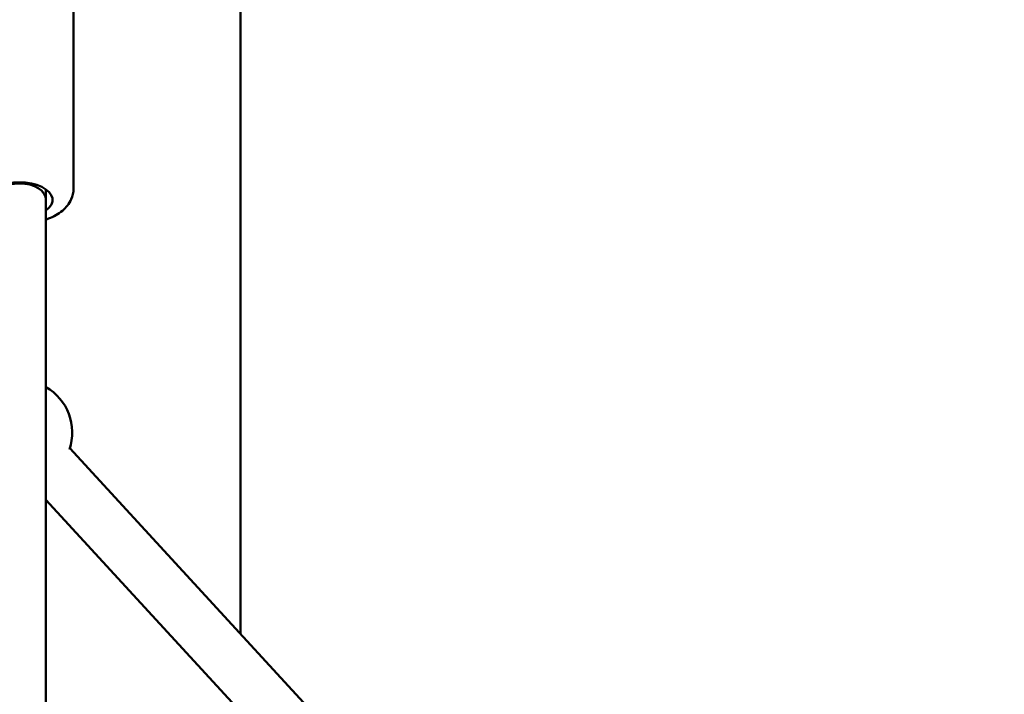
# Model space of a CAD drawing. Units: millimetres. Extents: x -32392 to 59264, y 42276 to 74623.
# Drawn here: x 49561 to 49936, y 47384 to 47641 of the extents above; entities that cross this region are included whole.
import ezdxf

# ---------------------------------------------------------------- set-up
doc = ezdxf.new("R2010")
doc.units = ezdxf.units.MM
doc.layers.add('MD_Visible', color=7, linetype='Continuous', lineweight=50)
doc.styles.get("Standard").update_dxf_attribs({"font": 'arial.ttf'})
doc.dimstyles.new('asd', dxfattribs={"dimtxt": 300, "dimasz": 100, "dimexe": 1.25, "dimexo": 0.625, "dimgap": 80, "dimtad": 1, "dimdec": 0, "dimlfac": 0.1, "dimrnd": 5, "dimtxsty": 'Standard', "dimcen": 0, "dimadec": 0, "dimazin": 0, "dimtfac": 1, "dimtdec": 0, "dimtix": 1, "dimtmove": 2, "dimatfit": 3, "dimfxl": 1, "dimarcsym": 0})

# ---------------------------------------------------------------- blocks, each defined once
blk = doc.blocks.new('CustomObjectsInViewport6_0')
at = {"layer": 'MD_Visible', "extrusion": (0, 1, 0)}
for p, q in [((23737.97, 17138.59), (23737.97, 17616.72)), ((23674.47, 17307.86), (23674.47, 17376.29)), ((23663.97, 17307.65), (23663.97, 17303.63)), ((23663.97, 17303.63), (23663.97, 16654.87)), ((24399.61, 16419.67), (23673.05, 17209.13)), ((24384.89, 16406.13), (23663.97, 17189.47))]:
    blk.add_line(p, q, dxfattribs=at)
at = {"layer": 'MD_Visible', "extrusion": (2.15951e-16, -8.72357e-42, -1)}
blk.add_arc((-23653.97, 17215.1), 20, 120, 198.7189, dxfattribs=at)
at = {"layer": 'MD_Visible', "extrusion": (2.15951e-16, 0, -1)}
blk.add_ellipse((23653.97, 17303.63), major_axis=(-12.5, 0), ratio=0.535108, start_param=5.639684, end_param=10.068279, dxfattribs=at)
at = {"layer": 'MD_Visible', "extrusion": (2.15951e-16, -1.09431e-25, -1)}
blk.add_ellipse((23653.97, 17303.63), major_axis=(10, 0), ratio=0.630876, start_param=3.141593, end_param=6.283185, dxfattribs=at)
at = {"layer": 'MD_Visible'}
blk.add_open_spline([(23663.97, 17296.15), (23664.29, 17296.26), (23664.61, 17296.38), (23666.87, 17297.26), (23668.66, 17298.25), (23671.62, 17300.71), (23672.84, 17302.16), (23674.16, 17305.13), (23674.47, 17306.49), (23674.47, 17307.86)], degree=3, knots=[6.8540184, 6.8540184, 6.8540184, 6.8540184, 6.9142476, 6.9142476, 7.2824839, 7.2824839, 7.6212489, 7.6212489, 7.8539816, 7.8539816, 7.8539816, 7.8539816], dxfattribs=at)
blk = doc.blocks.new('*D20')
at = {"color": 0, "lineweight": -2, "transparency": 16777216}
for p, q in [((41791.24, 43586.5), (41791.24, 51842.66)), ((41891.24, 51841.41), (57230.67, 51841.41)), ((57330.67, 43586.5), (57330.67, 51842.66))]:
    blk.add_line(p, q, dxfattribs=at)
at = {"color": 0, "transparency": 16777216}
for points in [[(41891.24, 51858.08), (41891.24, 51824.75), (41791.24, 51841.41)], [(57230.67, 51858.08), (57230.67, 51824.75), (57330.67, 51841.41)]]:
    blk.add_solid(points, dxfattribs=at)
at = {"layer": 'Defpoints', "color": 0, "transparency": 16777216}
for p in [(57330.67, 51841.41), (41791.24, 43585.87), (57330.67, 43585.87)]:
    blk.add_point(p, dxfattribs=at)
at = {"color": 0, "transparency": 16777216, "insert": (49560.96, 52074.58), "char_height": 300, "attachment_point": 5}
blk.add_mtext('1555', dxfattribs=at)
blk = doc.blocks.new('*D37')
at = {"color": 0, "lineweight": -2, "transparency": 16777216}
for p, q in [((49561.58, 51382.27), (59248.84, 51382.27)), ((59247.59, 43685.87), (59247.59, 51282.27)), ((58753.27, 43585.87), (59248.84, 43585.87))]:
    blk.add_line(p, q, dxfattribs=at)
at = {"color": 0, "transparency": 16777216}
for points in [[(59230.92, 51282.27), (59264.26, 51282.27), (59247.59, 51382.27)], [(59230.92, 43685.87), (59264.26, 43685.87), (59247.59, 43585.87)]]:
    blk.add_solid(points, dxfattribs=at)
at = {"layer": 'Defpoints', "color": 0, "transparency": 16777216}
for p in [(49560.96, 51382.27), (59247.59, 51382.27), (58752.64, 43585.87)]:
    blk.add_point(p, dxfattribs=at)
at = {"color": 0, "transparency": 16777216, "insert": (59014.42, 47484.07), "char_height": 300, "attachment_point": 5, "rotation": 90}
blk.add_mtext('780', dxfattribs=at)

msp = doc.modelspace()

# ---------------------------------------------------------------- block references
at = {"layer": 'MD_Visible'}
msp.add_blockref('CustomObjectsInViewport6_0', (25906.99, 30268.76), dxfattribs=at)

# ---------------------------------------------------------------- dimensions: what is measured, and where the dimension line sits
dim = msp.add_linear_dim(base=(57330.67, 51841.41), p1=(41791.24, 43585.87), p2=(57330.67, 43585.87), dimstyle='asd')
dim.commit()
dim.dimension.update_dxf_attribs({"geometry": '*D20', "text_midpoint": (49560.96, 52074.58)})
dim = msp.add_linear_dim(base=(59247.59, 51382.27), p1=(58752.64, 43585.87), p2=(49560.96, 51382.27), angle=90, dimstyle='asd')
dim.commit()
dim.dimension.update_dxf_attribs({"geometry": '*D37', "text_midpoint": (59014.42, 47484.07)})

doc.saveas('drawing.dxf')
